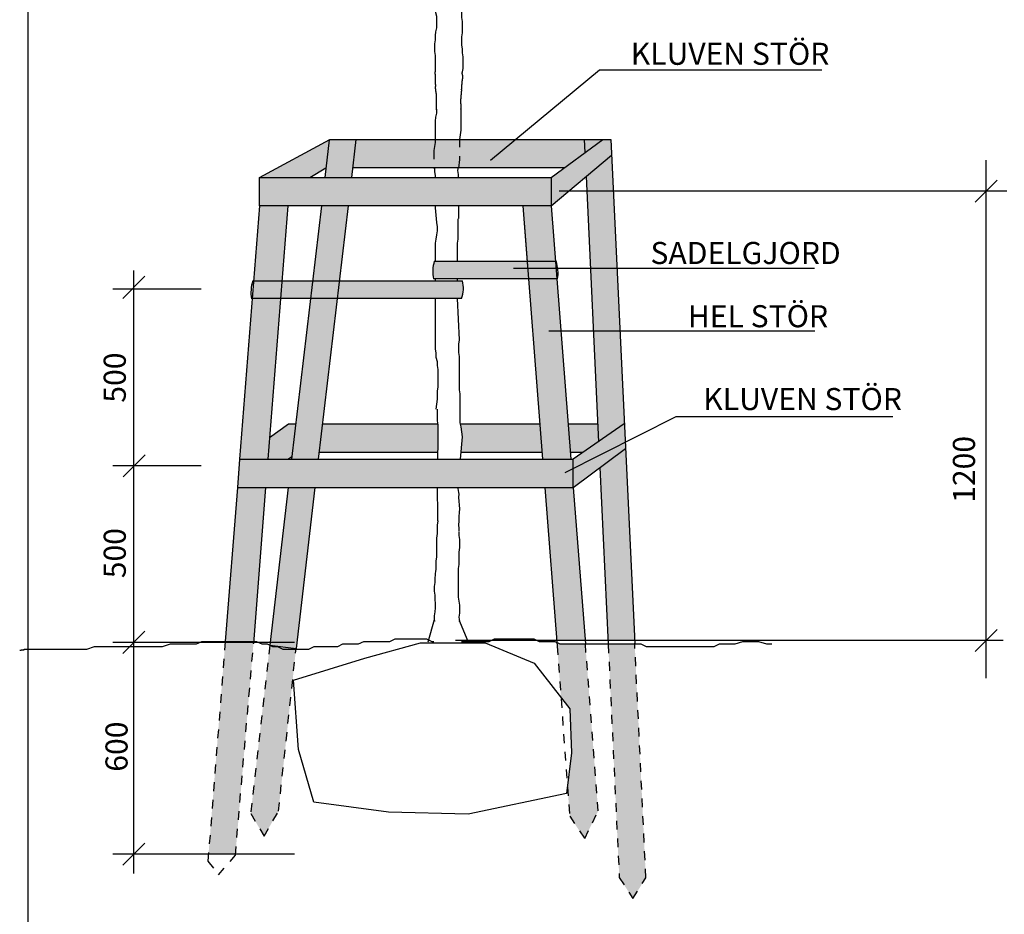
# Model space of a CAD drawing. Units: metres. Extents: x 0 to 210, y 0 to 290.
# Drawn here: x 22 to 133, y 77 to 178 of the extents above; entities that cross this region are included whole.
import ezdxf

# ---------------------------------------------------------------- set-up
doc = ezdxf.new("R2010")
doc.units = ezdxf.units.M
doc.linetypes.add('DASHED_1', pattern=[2, 1, -1])
doc.layers.get('0').update_dxf_attribs({"linetype": 'CONTINUOUS'})
for name, color, linetype in [('M-281', 3, 'CONTINUOUS'), ('M-RASTER', 254, 'CONTINUOUS'), ('M-UPPBIND', 251, 'CONTINUOUS'), ('PARK_PM', 7, 'CONTINUOUS')]:
    doc.layers.add(name, color=color, linetype=linetype)
doc.styles.add('ISO', font='iso.shx')

# ---------------------------------------------------------------- blocks, each defined once
blk = doc.blocks.new('_OBLIQUE')
at = {"color": 0, "linetype": 'ByBlock'}
blk.add_line((-0.5, -0.5), (0.5, 0.5), dxfattribs=at)

msp = doc.modelspace()

# ---------------------------------------------------------------- hatches: boundary and pattern name
at = {"layer": 'M-RASTER'}
for points in [[(54.87, 160.34), (56.68, 161.45), (57.06, 164.63), (49.16, 160.34)], [(56.55, 160.34), (59.57, 160.34), (60.08, 164.67), (57.14, 164.67), (57.06, 164.63)], [(60.08, 164.67), (59.71, 161.47), (83.71, 161.47), (86, 163.17), (85.93, 164.67)], [(82.19, 160.34), (82.19, 157.16), (89.02, 162.87), (88.93, 164.67), (88.02, 164.67)], [(88.02, 164.67), (85.93, 164.67), (86, 163.17)], [(89.02, 162.87), (86.13, 160.46), (86.21, 158.81), (89.21, 158.81)], [(49.16, 160.34), (82.19, 160.34), (82.19, 157.14), (49.16, 157.14)], [(52.37, 157.14), (49.16, 157.14), (48.5, 148.64), (51.71, 148.64)], [(59.2, 157.14), (56.18, 157.14), (55.18, 148.64), (58.2, 148.64)], [(52.81, 128.44), (55.83, 128.44), (57.96, 146.64), (54.94, 146.64)], [(90.56, 130.37), (90.46, 132.44), (84.67, 128.44), (84.67, 127.39)]]:
    msp.add_hatch(color=256, dxfattribs=at).paths.add_polyline_path(points)
h = msp.add_hatch(color=256, dxfattribs=at)
h.paths.add_polyline_path([(46.92, 128.44), (50.13, 128.44), (51.55, 146.64), (48.34, 146.64)])
h.paths.add_polyline_path([(69.34, 129.24), (69.36, 130.46), (69.36, 132.33), (69.34, 132.44), (56.3, 132.44), (55.92, 129.24)])
h.paths.add_polyline_path([(50.32, 130.89), (50.13, 128.44), (52.39, 128.44), (52.85, 128.77), (53.28, 132.44), (52.47, 132.44)])
h.paths.add_polyline_path([(82.17, 157.14), (78.98, 157.14), (79.38, 151.79), (79.45, 150.86), (82.66, 150.86)])
h.paths.add_polyline_path([(81.21, 128.44), (84.41, 128.44), (82.82, 148.86), (79.61, 148.86)])
h.paths.add_polyline_path([(89.63, 150.09), (86.62, 150.09), (86.96, 142.98), (89.96, 142.98)])
h.paths.add_polyline_path([(89.21, 158.81), (86.21, 158.81), (86.62, 150.09), (89.63, 150.09)])
h.paths.add_polyline_path([(87.55, 130.43), (90.46, 132.44), (89.96, 142.98), (86.96, 142.98)])
h = msp.add_hatch(color=256, dxfattribs=at)
h.paths.add_polyline_path([(71.88, 132.44), (71.94, 132.1), (72.1, 131), (71.95, 129.24), (81.14, 129.24), (80.89, 132.44)])
h.paths.add_polyline_path([(87.46, 132.44), (84.1, 132.44), (84.35, 129.24), (85.82, 129.24), (87.55, 130.43)])
h.paths.add_polyline_path([(84.67, 127.39), (84.67, 125.24), (90.59, 129.67), (90.56, 130.37)])
h.paths.add_polyline_path([(84.67, 125.24), (84.67, 128.44), (46.92, 128.44), (46.67, 125.24)])
h = msp.add_hatch(color=256, dxfattribs=at)
h.paths.add_polyline_path([(49.87, 125.24), (46.67, 125.24), (45.3, 107.82), (48.51, 107.82)])
h.paths.add_polyline_path([(50.33, 107.38), (50.63, 107.23), (51.22, 107.23), (51.81, 106.94), (53.3, 106.94), (55.45, 125.24), (52.43, 125.24)])
h.paths.add_polyline_path([(84.67, 125.24), (81.46, 125.24), (82.81, 107.91), (86.02, 107.91)])
h.paths.add_polyline_path([(88.62, 107.91), (91.63, 107.91), (90.59, 129.67), (87.69, 127.5)])
h = msp.add_hatch(color=256, dxfattribs=at)
h.paths.add_polyline_path([(48.49, 107.57), (48.5, 107.71), (45.29, 107.71), (43.4, 83.71), (46.45, 83.71)])
h.paths.add_polyline_path([(48.18, 88.32), (49.69, 85.78), (51.32, 88.58), (53.3, 106.94), (51.81, 106.94), (51.22, 107.23), (50.63, 107.23), (50.33, 107.38), (50.33, 107.38)])
h.paths.add_polyline_path([(86.05, 107.53), (83.17, 107.53), (82.83, 107.7), (82.86, 107.28), (83.29, 101.48), (84.31, 100.17), (84.5, 95.18), (84.03, 91.44), (84.28, 88.01), (85.98, 85.49), (87.5, 88.62)])
h.paths.add_polyline_path([(89.89, 81.08), (91.44, 78.69), (92.9, 81.05), (91.64, 107.53), (88.64, 107.53), (88.64, 107.49)])
at = {"layer": 'M-UPPBIND'}
h = msp.add_hatch(color=256, dxfattribs=at)
h.paths.add_polyline_path([(48.5, 148.64), (48.34, 146.64), (51.55, 146.64), (51.71, 148.64)])
h.paths.add_polyline_path([(51.71, 148.64), (51.55, 146.64), (54.94, 146.64), (55.18, 148.64)])
h.paths.add_polyline_path([(55.18, 148.64), (54.94, 146.64), (57.96, 146.64), (58.2, 148.64)])
h.paths.add_polyline_path([(58.2, 148.64), (57.96, 146.64), (72.04, 146.64, 0.162049), (72.14, 148.64)])
h.paths.add_polyline_path([(68.95, 150.86, 0.127881), (68.87, 148.86), (79.61, 148.86), (79.51, 150.09), (79.5, 150.09), (79.45, 150.86)])
h.paths.add_polyline_path([(79.51, 150.09), (79.61, 148.86), (82.82, 148.86), (82.72, 150.09)])
h.paths.add_polyline_path([(79.45, 150.86), (79.51, 150.09), (82.72, 150.09), (82.66, 150.86)])

# ---------------------------------------------------------------- linework, layer by layer
for p, q in [((75.33, 162.3), (87.65, 172.53)), ((49.16, 160.34), (57.14, 164.67)), ((57.06, 164.63), (56.55, 160.34)), ((57.14, 164.67), (88.93, 164.67)), ((60.08, 164.67), (59.57, 160.34)), ((82.19, 160.34), (88.02, 164.67)), ((85.93, 164.67), (86, 163.17)), ((88.93, 164.67), (91.64, 107.63)), ((82.17, 157.14), (89.02, 162.87)), ((54.87, 160.34), (56.69, 161.46)), ((59.71, 161.47), (83.71, 161.47)), ((86.13, 160.46), (87.55, 130.43)), ((49.16, 157.14), (46.92, 128.44)), ((52.37, 157.14), (50.13, 128.44)), ((56.18, 157.14), (52.81, 128.44)), ((59.2, 157.14), (55.83, 128.44)), ((78.96, 157.14), (81.21, 128.44)), ((82.17, 157.14), (84.41, 128.44)), ((77.92, 150.09), (111.99, 150.09)), ((81.92, 142.98), (112.04, 142.98)), ((50.32, 130.89), (52.47, 132.44)), ((90.46, 132.44), (84.67, 128.44)), ((46.92, 128.44), (46.67, 125.24)), ((52.39, 128.44), (52.85, 128.77)), ((84.67, 125.24), (84.67, 128.44)), ((87.69, 127.5), (88.64, 107.49)), ((46.67, 125.24), (45.3, 107.82)), ((49.87, 125.24), (48.49, 107.57)), ((52.43, 125.24), (50.33, 107.38)), ((55.45, 125.24), (53.31, 107.03)), ((81.46, 125.24), (82.86, 107.28)), ((84.67, 125.24), (86.05, 107.53)), ((68.94, 110.26), (68.23, 107.74)), ((71.79, 110.09), (72.84, 107.67))]:
    msp.add_line(p, q)
at = {"color": 7}
for p, q in [((78.98, 157.14), (79.53, 149.79)), ((42.56, 147.71), (32.59, 147.71)), ((52.47, 132.44), (53.28, 132.44)), ((56.3, 132.44), (69.35, 132.44)), ((71.91, 132.44), (80.89, 132.44)), ((84.1, 132.44), (87.46, 132.44)), ((46.92, 128.44), (84.67, 128.44)), ((55.92, 129.24), (69.35, 129.24)), ((71.91, 129.24), (81.14, 129.24)), ((84.35, 129.24), (85.82, 129.24)), ((42.56, 127.71), (32.59, 127.71)), ((46.67, 125.24), (84.67, 125.24)), ((53.14, 107.71), (32.59, 107.71)), ((53.14, 83.71), (32.59, 83.71))]:
    msp.add_line(p, q, dxfattribs=at)
at = {"color": 6}
for p, q in [((68.95, 150.86), (82.74, 150.86)), ((48.41, 148.64), (72.14, 148.64)), ((82.9, 148.86), (68.87, 148.86)), ((72.04, 146.64), (48.26, 146.64))]:
    msp.add_line(p, q, dxfattribs=at)
at = {"color": 7}
for points in [[(69.1, 189.02), (69.04, 186.69), (69.04, 184.43), (69.11, 184), (69.11, 183.12), (69.04, 182.69), (68.97, 182.25), (68.97, 180.5), (69.04, 180.07), (69.04, 179.63), (69.11, 179.05), (69.19, 178.61), (69.19, 177.3), (69.11, 176.86), (69.04, 176.43), (69.04, 175.92), (68.97, 175.48), (68.97, 174.61), (69.04, 174.17), (69.04, 172.31)], [(72.15, 189.11), (71.95, 186.11), (72.03, 185.67), (72.03, 182.18), (72.1, 181.74), (72.1, 180.87), (72.03, 180.43), (72.03, 178.46), (72.1, 178.03), (72.1, 176.72), (72.03, 176.28), (72.03, 175.33), (72.1, 174.9), (72.1, 174.46), (72.17, 174.02), (72.17, 172.71), (72.1, 172.31)], [(69.19, 168.09), (69.19, 168.05), (69.19, 167.62), (69.11, 167.18), (69.04, 166.74), (69.04, 164.67)], [(71.95, 168.09), (71.95, 165.72), (71.8, 164.67)], [(68.97, 161.47), (68.97, 160.99), (69.04, 160.56), (69.04, 160.34)], [(71.64, 161.47), (71.59, 161.14), (71.66, 160.7), (71.66, 160.34)], [(69.04, 157.14), (69.04, 156.84)], [(71.69, 157.14), (71.71, 155.69)], [(69.07, 156.9), (69.2, 155.25), (69.28, 154.78), (69.28, 154.31), (69.2, 153.85), (69.12, 153.38), (69.04, 152.91), (69.04, 150.86)], [(71.63, 155.66), (71.63, 153.38), (71.55, 152.91), (71.55, 150.86)], [(69.04, 148.86), (69.04, 148.64)], [(71.55, 148.86), (71.55, 148.64)], [(69.04, 146.64), (69.04, 140.94), (69.12, 140.47), (69.12, 140), (69.28, 139.53), (69.28, 139.06), (69.36, 138.59), (69.36, 136.64), (69.28, 136.17), (69.28, 135.23), (69.12, 134.13)], [(71.56, 146.64), (71.78, 141.95), (71.7, 141.49), (71.7, 140.55), (71.78, 140.08), (71.78, 136.32), (71.86, 135.85), (71.86, 134.16)], [(69.28, 134.13), (69.28, 132.8), (69.36, 132.33), (69.36, 130.46), (69.33, 128.44)], [(71.86, 134.16), (71.86, 132.57), (71.94, 132.1), (72.1, 131), (71.89, 128.44)], [(69.28, 125.24), (69.28, 123.81), (69.33, 123.52)], [(71.63, 125.24), (71.63, 125.14), (71.7, 124.67), (71.75, 124.5)], [(71.74, 124.53), (71.69, 124.11), (71.72, 123.69), (71.76, 123.25), (71.81, 122.83), (71.76, 122.4), (71.74, 121.96), (71.72, 121.54), (71.72, 121.45)], [(69.32, 123.51), (69.32, 123.09), (69.3, 123.09), (69.3, 122.25), (69.32, 122.25), (69.32, 121.83), (69.3, 121.83), (69.3, 121.47), (69.37, 121.47)], [(69.36, 121.46), (69.36, 121.46), (69.28, 120.99), (69.28, 120.05), (69.2, 119.5), (69.2, 117.39), (69.12, 116.92), (69.12, 115.88)], [(71.73, 121.44), (71.7, 121.03), (71.73, 120.62), (71.73, 120.34)], [(71.73, 120.27), (71.73, 119.82), (71.79, 119.36), (71.79, 118.45), (71.73, 117.94), (71.73, 116.52), (71.67, 116.06), (71.67, 112.82), (71.73, 112.37), (71.79, 111.91), (71.79, 111), (71.73, 110.55), (71.79, 110.09), (71.73, 110.09)], [(69.11, 115.84), (69.06, 115.38), (69, 114.93), (69, 114.47), (68.94, 114.02), (68.94, 113.5), (69, 113.05), (69, 112.59), (69.06, 112.08), (69.06, 111.63), (69, 111.17), (68.94, 110.72), (68.94, 110.49)], [(68.94, 110.49), (68.94, 110.26), (69, 110.09)], [(23.61, 106.94), (29.62, 106.94), (30.51, 107.23), (38.2, 107.23), (39.09, 107.53), (42.05, 107.53), (42.64, 107.82), (48.85, 107.82), (49.44, 107.53), (50.03, 107.53), (50.63, 107.23), (51.22, 107.23), (51.81, 106.94), (54.77, 106.94), (55.36, 107.23), (58.02, 107.23), (58.61, 107.53), (60.39, 107.53), (60.98, 107.82), (63.94, 107.82), (64.53, 108.12), (68.08, 108.12), (68.67, 107.82), (68.92, 107.82)], [(72.02, 107.82), (75.18, 107.82), (75.78, 108.12), (80.21, 108.12), (80.81, 107.82), (82.58, 107.82), (83.17, 107.53), (92.34, 107.53), (92.94, 107.23), (100.63, 107.23), (101.22, 107.53), (103, 107.53), (103.88, 107.82), (105.66, 107.82), (106.55, 107.53), (107.14, 107.53)], [(22.03, 106.84), (22.21, 106.84), (22.21, 106.88), (22.53, 106.88), (22.53, 106.92), (23.58, 106.92)]]:
    msp.add_lwpolyline(points, dxfattribs=at)
for points in [[(87.65, 172.53), (112.82, 172.53)], [(83.77, 126.94), (96.32, 133.28), (120.87, 133.28)], [(61.08, 105.93), (67.41, 107.66), (74.71, 107.66), (80.27, 105.35), (84.31, 100.17), (84.5, 95.18), (83.92, 90.58), (72.79, 88.27), (63.77, 88.47), (55.32, 89.62), (53.6, 95.57), (53.02, 103.43), (61.08, 105.93)]]:
    msp.add_lwpolyline(points)
at = {"color": 7, "linetype": 'DASHED_1'}
for points in [[(69.06, 164.77), (69.06, 164.73), (69.06, 164.3), (68.98, 163.86), (68.91, 163.42), (68.91, 161.35)], [(71.82, 164.77), (71.82, 162.4), (71.67, 161.35)]]:
    msp.add_lwpolyline(points, dxfattribs=at)
at = {"color": 7}
msp.add_lwpolyline([(49.16, 160.34), (82.19, 160.34), (82.19, 157.14), (49.16, 157.14)], close=True, dxfattribs=at)
at = {"linetype": 'DASHED_1'}
for points in [[(45.3, 107.82), (43.34, 82.94), (44.53, 81.39), (46.44, 83.61), (48.49, 107.57)], [(50.33, 107.38), (48.18, 88.32), (49.69, 85.78), (51.32, 88.58), (53.31, 107.03)], [(82.86, 107.28), (84.28, 88.01), (85.98, 85.49), (87.5, 88.62), (86.05, 107.53)], [(88.64, 107.49), (89.89, 81.08), (91.44, 78.69), (92.9, 81.05), (91.64, 107.63)]]:
    msp.add_lwpolyline(points, dxfattribs=at)
at = {"color": 6}
for centre, radius, start, end in [((72.76, 149.71), 3.98, 163.1904, 192.3405), ((78.85, 149.53), 4.11, 350.6419, 18.8848), ((52.63, 147.29), 4.43, 162.2228, 188.768), ((69.09, 147.8), 3.17, 338.6435, 15.4622)]:
    msp.add_arc(centre, radius, start, end, dxfattribs=at)
at = {"layer": 'M-281', "color": 7}
for p, q in [((131.41, 103.66), (131.41, 162.3)), ((133.77, 158.81), (83.09, 158.81)), ((34.94, 81.53), (34.94, 149.83)), ((84.67, 125.24), (90.59, 129.67)), ((133.34, 107.91), (71.36, 107.91))]:
    msp.add_line(p, q, dxfattribs=at)
for points in [[(69.04, 172.32), (69.03, 172.32), (69.03, 172.06), (69.04, 172.06), (69.04, 171.99), (69.05, 171.99), (69.05, 171.69), (69.06, 171.69), (69.06, 171.51), (69.07, 171.51), (69.07, 170.88), (69.08, 170.88), (69.08, 170.65), (69.07, 170.65), (69.07, 170.4), (69.08, 170.4), (69.08, 170.27), (69.09, 170.27), (69.09, 170.17), (69.1, 170.17), (69.1, 170.08), (69.12, 170.08), (69.12, 170.02), (69.13, 170.02), (69.13, 169.94), (69.14, 169.94), (69.14, 169.86), (69.15, 169.86), (69.15, 169.72), (69.16, 169.72), (69.16, 169.54), (69.17, 169.54), (69.17, 169.46), (69.18, 169.46), (69.18, 168.76), (69.17, 168.76), (69.17, 168.46), (69.16, 168.46), (69.16, 168.05), (69.17, 168.05), (69.17, 168.01)], [(72.11, 172.31), (72.11, 172.29), (72.1, 172.29), (72.1, 172.25), (72.09, 172.25), (72.09, 172.07), (72.1, 172.07), (72.1, 172.01), (72.11, 172.01), (72.11, 171.95), (72.12, 171.95), (72.12, 171.92), (72.13, 171.92), (72.13, 171.81), (72.14, 171.81), (72.14, 171.61), (72.13, 171.61), (72.13, 171.53), (72.12, 171.53), (72.12, 171.43), (72.11, 171.43), (72.11, 171.36), (72.1, 171.36), (72.1, 171.28), (72.09, 171.28), (72.09, 171.17), (72.08, 171.17), (72.08, 171.08), (72.06, 171.08), (72.06, 170.87), (72.05, 170.87), (72.05, 170.68), (72.04, 170.68), (72.04, 170.61), (72.03, 170.61), (72.03, 170.5), (72.02, 170.5), (72.02, 170.35), (72.01, 170.35), (72.01, 170.28), (72.02, 170.28), (72.02, 170.14), (72.01, 170.14), (72.01, 169.9), (72, 169.9), (72, 169.77), (71.99, 169.77), (71.99, 169.7), (71.97, 169.7), (71.97, 169.62), (71.96, 169.62), (71.96, 169.51), (71.95, 169.51), (71.95, 169.37), (71.94, 169.37), (71.94, 169.25), (71.93, 169.25), (71.93, 169.07), (71.92, 169.07), (71.92, 168.84), (71.93, 168.84), (71.93, 168.69), (71.94, 168.69), (71.94, 168.59), (71.95, 168.59), (71.95, 168.54), (71.96, 168.54), (71.96, 168.4), (71.95, 168.4), (71.95, 168.28), (71.94, 168.28), (71.94, 168.14), (71.93, 168.14), (71.93, 168.07), (71.94, 168.07), (71.94, 168.03), (71.95, 168.03)]]:
    msp.add_lwpolyline(points, dxfattribs=at)
at = {"layer": 'M-RASTER'}
for p, q in [((45.3, 107.82), (48.51, 107.82)), ((50.33, 107.38), (53.31, 107.03))]:
    msp.add_line(p, q, dxfattribs=at)
at = {"layer": 'PARK_PM'}
msp.add_lwpolyline([(23, 28), (23, 263)], dxfattribs=at)

# ---------------------------------------------------------------- block references
at = {"color": 7, "linetype": 'ByBlock', "xscale": 2.5, "yscale": 2.5, "zscale": 2.5}
for p in [(131.41, 158.81), (34.94, 147.91), (34.98, 127.71), (34.94, 107.71), (131.41, 107.91), (34.94, 83.71)]:
    msp.add_blockref('_OBLIQUE', p, dxfattribs=at)

# ---------------------------------------------------------------- texts
at = {"color": 1, "style": 'ISO'}
for s, p in [('KLUVEN STÖR', (91.19, 173.11)), ('SADELGJORD', (93.42, 150.55)), ('HEL STÖR', (97.65, 143.39)), ('KLUVEN STÖR', (99.4, 134.01))]:
    msp.add_text(s, height=2.5, dxfattribs=at).set_placement(p)
for s, p in [('500', (34.04, 134.85)), ('1200', (130.15, 123.51)), ('500', (34.04, 114.97)), ('600', (34.24, 93.06))]:
    msp.add_text(s, height=2.5, rotation=90, dxfattribs=at).set_placement(p)

doc.saveas('drawing.dxf')
